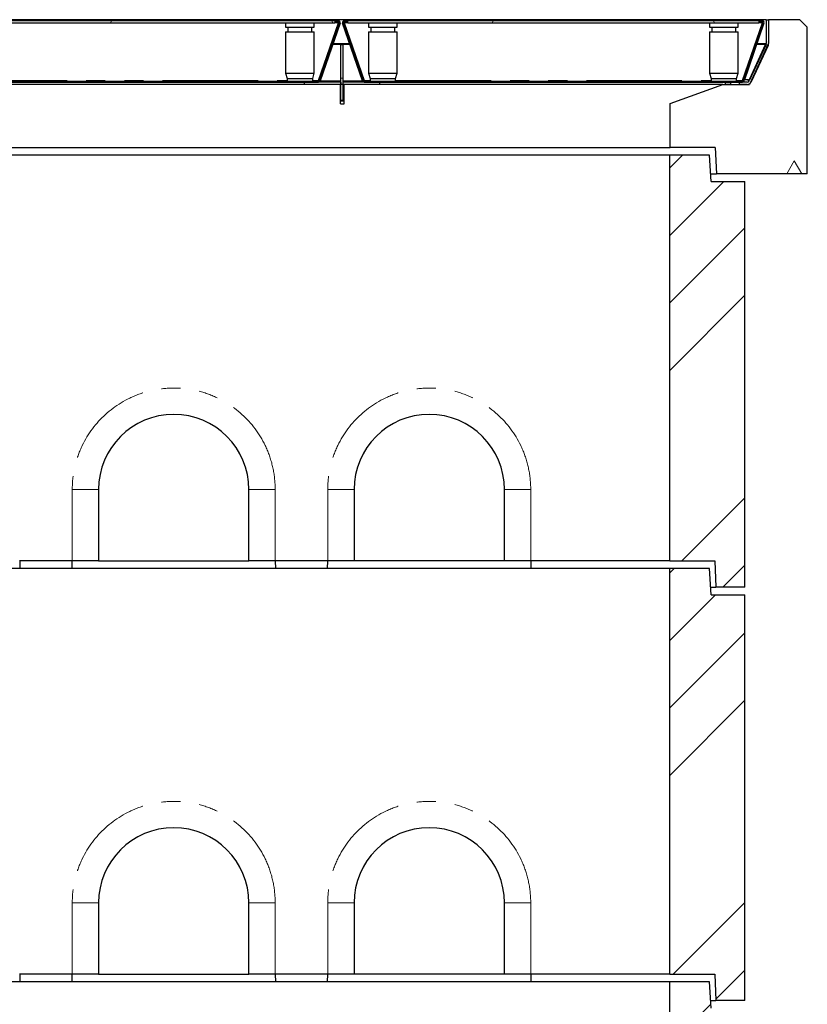
# Model space of a CAD drawing. Units: millimetres. Extents: x 122 to 10587, y 19 to 8285.
# Drawn here: x 1700 to 2748, y 3607 to 4917 of the extents above; entities that cross this region are included whole.
import ezdxf

# ---------------------------------------------------------------- set-up
doc = ezdxf.new("R2010")
doc.units = ezdxf.units.MM
doc.header["$LTSCALE"] = 20
doc.linetypes.add('PHANTOM', pattern=[12.7, 6.35, -1.27, 1.27, -1.27, 1.27, -1.27])

msp = doc.modelspace()

# ---------------------------------------------------------------- hatches: boundary and pattern name
at = {"linetype": 'Continuous', "lineweight": 18}
h = msp.add_hatch(dxfattribs=at)
h.set_pattern_fill('STARS', scale=40, style=0)
edge = h.paths.add_edge_path(flags=0)
edge.add_line((1567.9, 4914.7), (1572.5, 4914.7))
edge.add_line((1572.5, 4914.7), (1572.5, 4916.2))
edge.add_line((1572.5, 4916.2), (1567.9, 4916.2))
edge.add_arc((1567.9, 4913.7), 2.5, 90, 199)
edge.add_line((1565.6, 4912.9), (1592.1, 4836))
edge.add_arc((1594.4, 4836.8), 2.5, 199, 270)
edge.add_line((1594.4, 4834.3), (2097.5, 4834.3))
edge.add_arc((2097.5, 4836.8), 2.5, 270, 341)
edge.add_line((2099.8, 4836), (2126.3, 4912.9))
edge.add_arc((2123.9, 4913.7), 2.5, 341, 450)
edge.add_line((2123.9, 4916.2), (2119.3, 4916.2))
edge.add_line((2119.3, 4916.2), (2119.3, 4914.7))
edge.add_line((2119.3, 4914.7), (2123.9, 4914.7))
edge.add_arc((2123.9, 4913.7), 1, -19, 90, ccw=False)
edge.add_line((2124.9, 4913.3), (2098.4, 4836.4))
edge.add_arc((2097.5, 4836.8), 1, 270, 341, ccw=False)
edge.add_line((2097.5, 4835.8), (1594.4, 4835.8))
edge.add_arc((1594.4, 4836.8), 1, 199, 270, ccw=False)
edge.add_line((1593.5, 4836.4), (1567, 4913.3))
edge.add_arc((1567.9, 4913.7), 1, 90, 199, ccw=False)
h = msp.add_hatch(dxfattribs=at)
h.set_pattern_fill('STARS', scale=40, style=0)
h.paths.add_polyline_path([(1572.5, 4916.2), (1572.5, 4913.2), (2119.3, 4913.2), (2119.3, 4916.2)], flags=0)
h = msp.add_hatch(dxfattribs=at)
h.set_pattern_fill('STARS', scale=40, angle=90, style=0)
edge = h.paths.add_edge_path(flags=0)
edge.add_line((2131.9, 4914.7), (2136.5, 4914.7))
edge.add_line((2136.5, 4914.7), (2136.5, 4916.2))
edge.add_line((2136.5, 4916.2), (2131.9, 4916.2))
edge.add_arc((2131.9, 4913.7), 2.5, 90, 199)
edge.add_line((2129.6, 4912.9), (2156.1, 4836))
edge.add_arc((2158.4, 4836.8), 2.5, 199, 270)
edge.add_line((2158.4, 4834.3), (2661.5, 4834.3))
edge.add_arc((2661.5, 4836.8), 2.5, 270, 341)
edge.add_line((2663.8, 4836), (2690.3, 4912.9))
edge.add_arc((2687.9, 4913.7), 2.5, 341, 450)
edge.add_line((2687.9, 4916.2), (2683.3, 4916.2))
edge.add_line((2683.3, 4916.2), (2683.3, 4914.7))
edge.add_line((2683.3, 4914.7), (2687.9, 4914.7))
edge.add_arc((2687.9, 4913.7), 1, -19, 90, ccw=False)
edge.add_line((2688.9, 4913.3), (2662.4, 4836.4))
edge.add_arc((2661.5, 4836.8), 1, 270, 341, ccw=False)
edge.add_line((2661.5, 4835.8), (2158.4, 4835.8))
edge.add_arc((2158.4, 4836.8), 1, 199, 270, ccw=False)
edge.add_line((2157.5, 4836.4), (2131, 4913.3))
edge.add_arc((2131.9, 4913.7), 1, 90, 199, ccw=False)
h = msp.add_hatch(dxfattribs=at)
h.set_pattern_fill('STARS', scale=40, style=0)
h.paths.add_polyline_path([(2136.5, 4916.2), (2136.5, 4913.2), (2683.3, 4913.2), (2683.3, 4916.2)], flags=0)
h = msp.add_hatch(dxfattribs=at)
h.set_pattern_fill('STARS', scale=40, style=0)
h.paths.add_polyline_path([(2627.3, 4712.3), (2747.9, 4712.3), (2747.9, 4907.3), (2737.9, 4917.3), (2696.4, 4917.3), (2696.4, 4886.3), (2670.8, 4831.3), (2635.4, 4831.3), (2565.4, 4805.8), (2565.4, 4747.3), (2625.4, 4747.3)], flags=0)
h = msp.add_hatch(dxfattribs=at)
h.set_pattern_fill('STARS', scale=40, style=0)
edge = h.paths.add_edge_path(flags=0)
edge.add_line((2696.4, 4917.4), (2693.4, 4917.4))
edge.add_line((2693.4, 4917.4), (2693.4, 4885.6))
edge.add_arc((2690.4, 4885.6), 3, -25, 0, ccw=False)
edge.add_line((2693.2, 4884.3), (2670.6, 4836))
edge.add_arc((2667.9, 4837.3), 3, 270, 335, ccw=False)
edge.add_line((2667.9, 4834.3), (2657.9, 4834.3))
edge.add_line((2657.9, 4834.3), (2657.4, 4833.8))
edge.add_line((2657.4, 4833.8), (2657.4, 4831.3))
edge.add_line((2657.4, 4831.3), (2667.9, 4831.3))
edge.add_arc((2667.9, 4837.3), 6, 270, 335)
edge.add_line((2673.3, 4834.7), (2695.9, 4883.1))
edge.add_arc((2690.4, 4885.6), 6, 335, 360)
edge.add_line((2696.4, 4885.6), (2696.4, 4917.4))
h = msp.add_hatch(dxfattribs=at)
h.set_pattern_fill('STARS', scale=40, style=0)
h.paths.add_polyline_path([(2127.4, 4831.3), (2130.4, 4831.3), (2130.4, 4884.3), (2127.4, 4884.3)], flags=0)
h = msp.add_hatch(dxfattribs=at)
h.set_pattern_fill('STARS', scale=40, style=0)
h.paths.add_polyline_path([(2127.3, 4831.3), (2127.3, 4834.3), (2078.9, 4834.3), (2078.9, 4831.3)], flags=0)
h = msp.add_hatch(dxfattribs=at)
h.set_pattern_fill('STARS', scale=40, style=0)
h.paths.add_polyline_path([(2178.9, 4831.3), (2178.9, 4834.3), (2130.5, 4834.3), (2130.5, 4831.3)], flags=0)
h = msp.add_hatch(dxfattribs=at)
h.set_pattern_fill('STARS', scale=40, style=0)
h.paths.add_polyline_path([(2639.3, 4834.3), (2639.3, 4831.3), (2646.2, 4831.3), (2646.2, 4833.8), (2645.7, 4834.3)], flags=0)
h = msp.add_hatch(dxfattribs=at)
h.set_pattern_fill('ANSI34', scale=20, style=0)
h.paths.add_polyline_path([(2626.4, 4162.3), (2664.9, 4162.3), (2664.9, 4702.3), (2619.9, 4702.3), (2617.9, 4737.3), (2564.9, 4737.3), (2564.9, 4197.3), (2625, 4197.3)], flags=0)
h = msp.add_hatch(dxfattribs=at)
h.set_pattern_fill('ANSI34', scale=20, style=0)
h.paths.add_polyline_path([(2626.4, 3612.3), (2664.9, 3612.3), (2664.9, 4152.3), (2619.9, 4152.3), (2617.9, 4187.3), (2564.9, 4187.3), (2564.9, 3647.3), (2625, 3647.3)], flags=0)
h = msp.add_hatch(dxfattribs=at)
h.set_pattern_fill('ANSI34', scale=20, style=0)
h.paths.add_polyline_path([(2626.4, 3062.3), (2664.9, 3062.3), (2664.9, 3602.3), (2619.9, 3602.3), (2617.9, 3637.3), (2564.9, 3637.3), (2564.9, 3097.3), (2625, 3097.3)], flags=0)

# ---------------------------------------------------------------- linework, layer by layer
at = {"color": 7, "linetype": 'Continuous', "lineweight": 25}
for p, q in [((2693.4, 4917.4), (436.4, 4917.4)), ((1572.5, 4916.2), (2119.3, 4916.2)), ((1572.5, 4913.2), (2119.3, 4913.2)), ((2053.8, 4913.2), (2053.8, 4907.3)), ((2054.3, 4916.3), (2054.2, 4916.2)), ((2054.3, 4916.3), (2091.3, 4916.3)), ((2091.4, 4916.2), (2091.3, 4916.3)), ((2091.8, 4907.3), (2091.8, 4913.2)), ((2094, 4916.3), (2094, 4916.2)), ((2097.7, 4836.4), (2124.1, 4913.3)), ((2124.9, 4913.3), (2098.4, 4836.4)), ((2098.6, 4916.2), (2098.6, 4916.3)), ((2100.1, 4916.3), (2100.1, 4916.2)), ((2101.9, 4916.3), (2101.9, 4916.2)), ((2102.8, 4916.2), (2102.8, 4916.3)), ((2105.9, 4916.3), (2105.9, 4916.2)), ((2107.6, 4916.3), (2107.6, 4916.2)), ((2108.6, 4916.3), (2108.6, 4916.2)), ((2110.3, 4916.3), (2110.3, 4916.2)), ((2119.3, 4916.2), (2119.3, 4914.7)), ((2123.9, 4916.2), (2119.3, 4916.2)), ((2119.3, 4916.2), (2119.3, 4913.2)), ((2123.9, 4914.7), (2119.3, 4914.7)), ((2124.1, 4913.3), (2124.1, 4912.9)), ((2124.3, 4913.6), (2124.4, 4913.8)), ((2157.5, 4836.4), (2131, 4913.3)), ((2131.5, 4913.8), (2131.6, 4913.6)), ((2131.7, 4913.3), (2158.2, 4836.4)), ((2131.7, 4913.3), (2131.7, 4912.9)), ((2136.5, 4916.2), (2131.9, 4916.2)), ((2136.5, 4914.7), (2131.9, 4914.7)), ((2136.5, 4914.7), (2136.5, 4916.2)), ((2136.5, 4916.2), (2683.3, 4916.2)), ((2136.5, 4913.2), (2136.5, 4916.2)), ((2136.5, 4913.2), (2683.3, 4913.2)), ((2164.1, 4913.2), (2164.1, 4907.3)), ((2164.6, 4916.3), (2164.5, 4916.2)), ((2164.6, 4916.3), (2201.6, 4916.3)), ((2201.7, 4916.2), (2201.6, 4916.3)), ((2202.1, 4907.3), (2202.1, 4913.2)), ((2617.8, 4913.2), (2617.8, 4907.3)), ((2618.3, 4916.3), (2618.2, 4916.2)), ((2618.3, 4916.3), (2655.3, 4916.3)), ((2655.4, 4916.2), (2655.3, 4916.3)), ((2655.8, 4907.3), (2655.8, 4913.2)), ((2658, 4916.3), (2658, 4916.2)), ((2661.7, 4836.4), (2688.1, 4913.3)), ((2688.9, 4913.3), (2662.4, 4836.4)), ((2662.6, 4916.2), (2662.6, 4916.3)), ((2664.1, 4916.3), (2664.1, 4916.2)), ((2665.9, 4916.3), (2665.9, 4916.2)), ((2666.8, 4916.2), (2666.8, 4916.3)), ((2669.9, 4916.3), (2669.9, 4916.2)), ((2671.6, 4916.3), (2671.6, 4916.2)), ((2672.6, 4916.3), (2672.6, 4916.2)), ((2674.3, 4916.3), (2674.3, 4916.2)), ((2683.3, 4916.2), (2683.3, 4914.7)), ((2687.9, 4916.2), (2683.3, 4916.2)), ((2683.3, 4916.2), (2683.3, 4913.2)), ((2687.9, 4914.7), (2683.3, 4914.7)), ((2688.1, 4913.3), (2688.1, 4912.9)), ((2688.3, 4913.6), (2688.4, 4913.8)), ((2693.4, 4917.4), (2693.4, 4885.6)), ((2693.4, 4917.4), (2696.4, 4917.4)), ((2696.4, 4917.4), (2696.4, 4885.6)), ((2696.4, 4917.3), (2696.4, 4886.3)), ((2737.9, 4917.3), (2696.4, 4917.3)), ((2737.9, 4917.3), (2747.9, 4907.3)), ((2053.8, 4907.3), (2091.8, 4907.3)), ((2053.8, 4901.3), (2053.8, 4846.3)), ((2053.8, 4901.3), (2091.8, 4901.3)), ((2056.8, 4907.3), (2056.8, 4901.3)), ((2088.8, 4901.3), (2088.8, 4907.3)), ((2091.8, 4846.3), (2091.8, 4901.3)), ((2097.7, 4836), (2124.1, 4912.9)), ((2126.3, 4912.9), (2099.8, 4836)), ((2156.1, 4836), (2129.6, 4912.9)), ((2131.7, 4912.9), (2158.2, 4836)), ((2164.1, 4907.3), (2202.1, 4907.3)), ((2164.1, 4901.3), (2164.1, 4846.3)), ((2164.1, 4901.3), (2202.1, 4901.3)), ((2167.1, 4907.3), (2167.1, 4901.3)), ((2199.1, 4901.3), (2199.1, 4907.3)), ((2202.1, 4846.3), (2202.1, 4901.3)), ((2617.8, 4907.3), (2655.8, 4907.3)), ((2617.8, 4901.3), (2617.8, 4846.3)), ((2617.8, 4901.3), (2655.8, 4901.3)), ((2620.8, 4907.3), (2620.8, 4901.3)), ((2652.8, 4901.3), (2652.8, 4907.3)), ((2655.8, 4846.3), (2655.8, 4901.3)), ((2661.7, 4836), (2688.1, 4912.9)), ((2690.3, 4912.9), (2663.8, 4836)), ((2693.4, 4904.4), (2693.4, 4904.4)), ((2747.9, 4712.3), (2747.9, 4907.3)), ((2127.4, 4884.3), (2130.4, 4884.3)), ((2127.4, 4831.3), (2127.4, 4884.3)), ((2130.4, 4831.3), (2130.4, 4884.3)), ((2693.2, 4884.3), (2670.6, 4836)), ((2696.4, 4886.3), (2670.8, 4831.3)), ((2671.4, 4838.9), (2692.5, 4884.3)), ((2695.9, 4883.1), (2673.3, 4834.7)), ((2692.5, 4883.4), (2692.5, 4884.3)), ((2692.5, 4883.4), (2692.5, 4884.3)), ((2693.4, 4886.3), (2692.9, 4886.3)), ((1594.4, 4835.8), (2097.5, 4835.8)), ((2053.8, 4846.3), (2055.8, 4839.3)), ((2053.8, 4846.3), (2091.8, 4846.3)), ((2055.8, 4839.3), (2055.8, 4835.8)), ((2055.8, 4839.3), (2089.8, 4839.3)), ((2089.8, 4839.3), (2091.8, 4846.3)), ((2089.8, 4835.8), (2089.8, 4839.3)), ((2097.6, 4835.7), (2097.7, 4836)), ((2097.7, 4836), (2097.7, 4836.4)), ((2158.2, 4836), (2158.2, 4836.4)), ((2158.2, 4836), (2158.3, 4835.7)), ((2158.4, 4835.8), (2661.5, 4835.8)), ((2164.1, 4846.3), (2166.1, 4839.3)), ((2164.1, 4846.3), (2202.1, 4846.3)), ((2166.1, 4839.3), (2166.1, 4835.8)), ((2166.1, 4839.3), (2200.1, 4839.3)), ((2200.1, 4839.3), (2202.1, 4846.3)), ((2200.1, 4835.8), (2200.1, 4839.3)), ((2617.8, 4846.3), (2619.8, 4839.3)), ((2617.8, 4846.3), (2655.8, 4846.3)), ((2619.8, 4839.3), (2619.8, 4835.8)), ((2619.8, 4839.3), (2653.8, 4839.3)), ((2653.8, 4839.3), (2655.8, 4846.3)), ((2653.8, 4835.8), (2653.8, 4839.3)), ((2661.6, 4835.7), (2661.7, 4836)), ((2661.7, 4836), (2661.7, 4836.4)), ((2662.7, 4837.3), (2662.1, 4837.3)), ((2668.7, 4837.3), (2664.3, 4837.3)), ((1594.4, 4834.3), (2097.5, 4834.3)), ((2078.9, 4831.3), (1614.9, 4831.3)), ((2078.9, 4831.3), (2078.9, 4834.3)), ((2127.3, 4834.3), (2078.9, 4834.3)), ((2127.3, 4831.3), (2078.9, 4831.3)), ((2126.9, 4805.3), (2126.9, 4831.3)), ((2127.3, 4834.3), (2127.3, 4831.3)), ((2127.4, 4834.3), (2127.3, 4834.3)), ((2127.4, 4831.3), (2127.3, 4831.3)), ((2130.4, 4831.3), (2127.4, 4831.3)), ((2127.4, 4810.3), (2127.4, 4831.3)), ((2130.5, 4834.3), (2130.4, 4834.3)), ((2130.5, 4831.3), (2130.4, 4831.3)), ((2130.4, 4810.3), (2130.4, 4831.3)), ((2130.5, 4831.3), (2130.5, 4834.3)), ((2178.9, 4834.3), (2130.5, 4834.3)), ((2178.9, 4831.3), (2130.5, 4831.3)), ((2131.9, 4805.3), (2131.9, 4831.3)), ((2158.4, 4834.3), (2661.5, 4834.3)), ((2178.9, 4834.3), (2178.9, 4831.3)), ((2635.4, 4831.3), (2178.9, 4831.3)), ((2565.4, 4805.8), (2635.4, 4831.3)), ((2635.4, 4831.3), (2670.8, 4831.3)), ((2639.3, 4831.3), (2639.3, 4834.3)), ((2645.7, 4834.3), (2639.3, 4834.3)), ((2646.2, 4831.3), (2639.3, 4831.3)), ((2645.7, 4834.3), (2646.2, 4833.8)), ((2646.2, 4831.3), (2646.2, 4833.8)), ((2657.4, 4833.8), (2646.2, 4833.8)), ((2657.4, 4833.8), (2657.9, 4834.3)), ((2657.4, 4833.8), (2657.4, 4831.3)), ((2667.9, 4831.3), (2657.4, 4831.3)), ((2667.9, 4834.3), (2657.9, 4834.3)), ((2127.4, 4810.3), (2127.4, 4809.3)), ((2127.4, 4809.3), (2130.4, 4809.3)), ((2130.4, 4810.3), (2130.4, 4809.3)), ((2126.9, 4805.3), (2131.9, 4805.3)), ((2565.4, 4747.3), (2565.4, 4805.8)), ((564.5, 4747.3), (2565.4, 4747.3)), ((2625.4, 4747.3), (2565.4, 4747.3)), ((2625.4, 4747.3), (2627.3, 4712.3)), ((2564.9, 4737.3), (564.9, 4737.3)), ((2564.9, 4197.3), (2564.9, 4737.3)), ((2617.9, 4737.3), (2564.9, 4737.3)), ((2619.9, 4702.3), (2617.9, 4737.3)), ((2619.4, 4712.3), (2627.3, 4712.3)), ((2747.9, 4712.3), (2627.3, 4712.3)), ((2619.9, 4702.3), (2664.9, 4702.3)), ((2664.9, 4162.3), (2664.9, 4702.3)), ((1804.9, 4292.3), (1804.9, 4197.3)), ((2004.9, 4197.3), (2004.9, 4292.3)), ((2144.9, 4292.3), (2144.9, 4197.3)), ((2344.9, 4197.3), (2344.9, 4292.3)), ((1769.9, 4197.3), (1699.9, 4197.3)), ((1700, 4197.3), (1700.2, 4187.3)), ((1769.6, 4187.3), (1769.9, 4197.3)), ((1804.9, 4197.3), (1769.9, 4197.3)), ((1804.9, 4197.3), (2004.9, 4197.3)), ((2039.9, 4197.3), (2004.9, 4197.3)), ((2109.9, 4197.3), (2039.9, 4197.3)), ((2040, 4197.3), (2040.2, 4187.3)), ((2109.6, 4187.3), (2109.9, 4197.3)), ((2144.9, 4197.3), (2109.9, 4197.3)), ((2344.9, 4197.3), (2144.9, 4197.3)), ((2379.9, 4197.3), (2344.9, 4197.3)), ((2564.9, 4197.3), (2379.9, 4197.3)), ((2380, 4197.3), (2380.2, 4187.3)), ((2564.9, 4197.3), (2625, 4197.3)), ((2625, 4197.3), (2626.4, 4162.3)), ((2564.9, 4187.3), (564.9, 4187.3)), ((2564.9, 3647.3), (2564.9, 4187.3)), ((2617.9, 4187.3), (2564.9, 4187.3)), ((2619.9, 4152.3), (2617.9, 4187.3)), ((2619.4, 4162.3), (2626.4, 4162.3)), ((2664.9, 4162.3), (2626.4, 4162.3)), ((2619.9, 4152.3), (2664.9, 4152.3)), ((2664.9, 3612.3), (2664.9, 4152.3)), ((1804.9, 3742.3), (1804.9, 3647.3)), ((2004.9, 3647.3), (2004.9, 3742.3)), ((2144.9, 3742.3), (2144.9, 3647.3)), ((2344.9, 3647.3), (2344.9, 3742.3)), ((1769.9, 3647.3), (1699.9, 3647.3)), ((1700, 3647.3), (1700.2, 3637.3)), ((1769.6, 3637.3), (1769.9, 3647.3)), ((1804.9, 3647.3), (1769.9, 3647.3)), ((1804.9, 3647.3), (2004.9, 3647.3)), ((2039.9, 3647.3), (2004.9, 3647.3)), ((2109.9, 3647.3), (2039.9, 3647.3)), ((2040, 3647.3), (2040.2, 3637.3)), ((2109.6, 3637.3), (2109.9, 3647.3)), ((2144.9, 3647.3), (2109.9, 3647.3)), ((2344.9, 3647.3), (2144.9, 3647.3)), ((2379.9, 3647.3), (2344.9, 3647.3)), ((2564.9, 3647.3), (2379.9, 3647.3)), ((2380, 3647.3), (2380.2, 3637.3)), ((2564.9, 3647.3), (2625, 3647.3)), ((2625, 3647.3), (2626.4, 3612.3)), ((2564.9, 3637.3), (564.9, 3637.3)), ((2564.9, 3097.3), (2564.9, 3637.3)), ((2617.9, 3637.3), (2564.9, 3637.3)), ((2619.9, 3602.3), (2617.9, 3637.3)), ((2619.4, 3612.3), (2626.4, 3612.3)), ((2664.9, 3612.3), (2626.4, 3612.3))]:
    msp.add_line(p, q, dxfattribs=at)
at = {"color": 8, "linetype": 'PHANTOM', "lineweight": 18}
for p, q in [((2119.3, 4913.3), (2124.1, 4913.3)), ((2131.7, 4913.3), (2136.5, 4913.3)), ((2683.3, 4913.3), (2688.1, 4913.3)), ((2114.9, 4884.3), (2114.3, 4884.3)), ((2114.8, 4885.6), (2115.3, 4885.6)), ((2139.4, 4884.3), (2116.5, 4884.3)), ((2116.9, 4885.6), (2139, 4885.6)), ((2140.6, 4885.6), (2141.1, 4885.6)), ((2141.6, 4884.3), (2141, 4884.3)), ((2678.9, 4884.3), (2678.3, 4884.3)), ((2678.8, 4885.6), (2679.3, 4885.6)), ((2692.5, 4884.3), (2680.5, 4884.3)), ((2680.9, 4885.6), (2692.8, 4885.6)), ((1636.1, 4836.4), (2055.8, 4836.4)), ((2089.8, 4836.4), (2097.7, 4836.4)), ((2097.7, 4836), (2098.1, 4836)), ((2099.8, 4836), (2127.4, 4836)), ((2130.4, 4836), (2156, 4836)), ((2157.8, 4836), (2158.2, 4836)), ((2158.2, 4836.4), (2166.1, 4836.4)), ((2200.1, 4836.4), (2619.8, 4836.4)), ((2653.8, 4836.4), (2661.7, 4836.4)), ((2668.7, 4836.4), (2668.7, 4837.3)), ((2671.4, 4838.9), (2671.4, 4838)), ((2127.4, 4810.3), (2130.4, 4810.3)), ((1769.9, 4197.3), (1769.9, 4292.3)), ((1769.9, 4292.3), (1804.9, 4292.3)), ((2039.9, 4292.3), (2004.9, 4292.3)), ((2039.9, 4292.3), (2039.9, 4197.3)), ((2109.9, 4197.3), (2109.9, 4292.3)), ((2109.9, 4292.3), (2144.9, 4292.3)), ((2379.9, 4292.3), (2344.9, 4292.3)), ((2379.9, 4292.3), (2379.9, 4197.3)), ((1769.9, 3647.3), (1769.9, 3742.3)), ((1769.9, 3742.3), (1804.9, 3742.3)), ((2039.9, 3742.3), (2004.9, 3742.3)), ((2039.9, 3742.3), (2039.9, 3647.3)), ((2109.9, 3647.3), (2109.9, 3742.3)), ((2109.9, 3742.3), (2144.9, 3742.3)), ((2379.9, 3742.3), (2344.9, 3742.3)), ((2379.9, 3742.3), (2379.9, 3647.3))]:
    msp.add_line(p, q, dxfattribs=at)
at = {"color": 7, "linetype": 'Continuous', "lineweight": 25}
for centre, radius, start, end in [((2123.9, 4913.7), 2.5, 341, 90), ((2123.9, 4913.7), 1, 341, 90), ((2131.9, 4913.7), 2.5, 90, 199), ((2131.9, 4913.7), 1, 90, 199), ((2687.9, 4913.7), 2.5, 341, 90), ((2687.9, 4913.7), 1, 341, 90), ((2708.3, 4882.7), 15.7, 160.4376, 169.4415), ((2708.3, 4884), 15.7, 178.7306, 178.964), ((2690.4, 4885.6), 3, 335, 0), ((2690.4, 4885.6), 6, 335, 0), ((2097.5, 4836.8), 1, 270, 341), ((2097.5, 4836.8), 2.5, 270, 341), ((2158.4, 4836.8), 2.5, 199, 270), ((2158.4, 4836.8), 1, 199, 270), ((2661.5, 4836.8), 1, 270, 341), ((2661.5, 4836.8), 2.5, 270, 341), ((2667.9, 4837.3), 3, 270, 335), ((2667.9, 4837.3), 6, 270, 335), ((2668.7, 4840.3), 3.02, 268.7126, 333.3079), ((1904.9, 4292.3), 100, 0, 180), ((2244.9, 4292.3), 100, 0, 180), ((1904.9, 3742.3), 100, 0, 180), ((2244.9, 3742.3), 100, 0, 180)]:
    msp.add_arc(centre, radius, start, end, dxfattribs=at)
at = {"color": 8, "linetype": 'PHANTOM', "lineweight": 18}
for centre in [(1904.9, 4292.3), (2244.9, 4292.3), (1904.9, 3742.3), (2244.9, 3742.3)]:
    msp.add_arc(centre, 135, 0, 180, dxfattribs=at)
at = {"color": 7, "linetype": 'Continuous', "lineweight": 25}
for points, knots in [([(2124.7, 4914.3), (2124.4, 4914.4), (2124, 4914.6), (2123.5, 4914.7), (2123.2, 4914.7)], [0, 0, 0, 0, 0.499999, 1, 1, 1, 1]), ([(2124.1, 4913.3), (2124.2, 4913.4), (2124.3, 4913.6), (2124.4, 4913.9), (2124.6, 4914.1), (2124.6, 4914.3), (2124.7, 4914.3)], [0, 0, 0, 0, 0.250037, 0.499999, 0.74994, 1, 1, 1, 1]), ([(2124.1, 4912.9), (2124.2, 4913.1), (2124.2, 4913.3), (2124.3, 4913.6), (2124.3, 4913.6)], [0, 0, 0, 0, 0.8357393, 1, 1, 1, 1]), ([(2132.7, 4914.7), (2132.4, 4914.7), (2131.9, 4914.6), (2131.4, 4914.4), (2131.2, 4914.3)], [0, 0, 0, 0, 0.49997, 1, 1, 1, 1]), ([(2131.2, 4914.3), (2131.2, 4914.3), (2131.3, 4914.1), (2131.5, 4913.9), (2131.6, 4913.6), (2131.7, 4913.4), (2131.7, 4913.3)], [0, 0, 0, 0, 0.25006, 0.500023, 0.749963, 1, 1, 1, 1]), ([(2131.6, 4913.6), (2131.6, 4913.6), (2131.6, 4913.3), (2131.7, 4913.1), (2131.7, 4912.9)], [0, 0, 0, 0, 0.1642607, 1, 1, 1, 1]), ([(2688.7, 4914.3), (2688.4, 4914.4), (2688, 4914.6), (2687.5, 4914.7), (2687.2, 4914.7)], [0, 0, 0, 0, 0.5000145, 1, 1, 1, 1]), ([(2688.1, 4913.3), (2688.2, 4913.4), (2688.3, 4913.6), (2688.4, 4913.9), (2688.6, 4914.1), (2688.6, 4914.3), (2688.7, 4914.3)], [0, 0, 0, 0, 0.25002, 0.500011, 0.749957, 1, 1, 1, 1]), ([(2688.1, 4912.9), (2688.2, 4913.1), (2688.2, 4913.3), (2688.3, 4913.6), (2688.3, 4913.6)], [0, 0, 0, 0, 0.835724, 1, 1, 1, 1]), ([(2692.8, 4885.6), (2692.7, 4885.4), (2692.6, 4885.1), (2692.6, 4884.7), (2692.5, 4884.4), (2692.5, 4884.3)], [0, 0, 0, 0, 0.481756, 0.73819, 1, 1, 1, 1]), ([(2096.9, 4835.8), (2097, 4835.8), (2097.1, 4835.8), (2097.3, 4835.9), (2097.5, 4836.2), (2097.6, 4836.4), (2097.7, 4836.4)], [0, 0, 0, 0, 0.250005, 0.500001, 0.749998, 1, 1, 1, 1]), ([(2158.2, 4836.4), (2158.3, 4836.4), (2158.4, 4836.2), (2158.6, 4835.9), (2158.8, 4835.8), (2158.9, 4835.8), (2159, 4835.8)], [0, 0, 0, 0, 0.249997, 0.499988, 0.750001, 1, 1, 1, 1]), ([(2660.9, 4835.8), (2661, 4835.8), (2661.1, 4835.8), (2661.3, 4835.9), (2661.5, 4836.2), (2661.6, 4836.4), (2661.7, 4836.4)], [0, 0, 0, 0, 0.249999, 0.500012, 0.750003, 1, 1, 1, 1])]:
    msp.add_open_spline(points, degree=3, knots=knots, dxfattribs=at)

doc.saveas('drawing.dxf')
